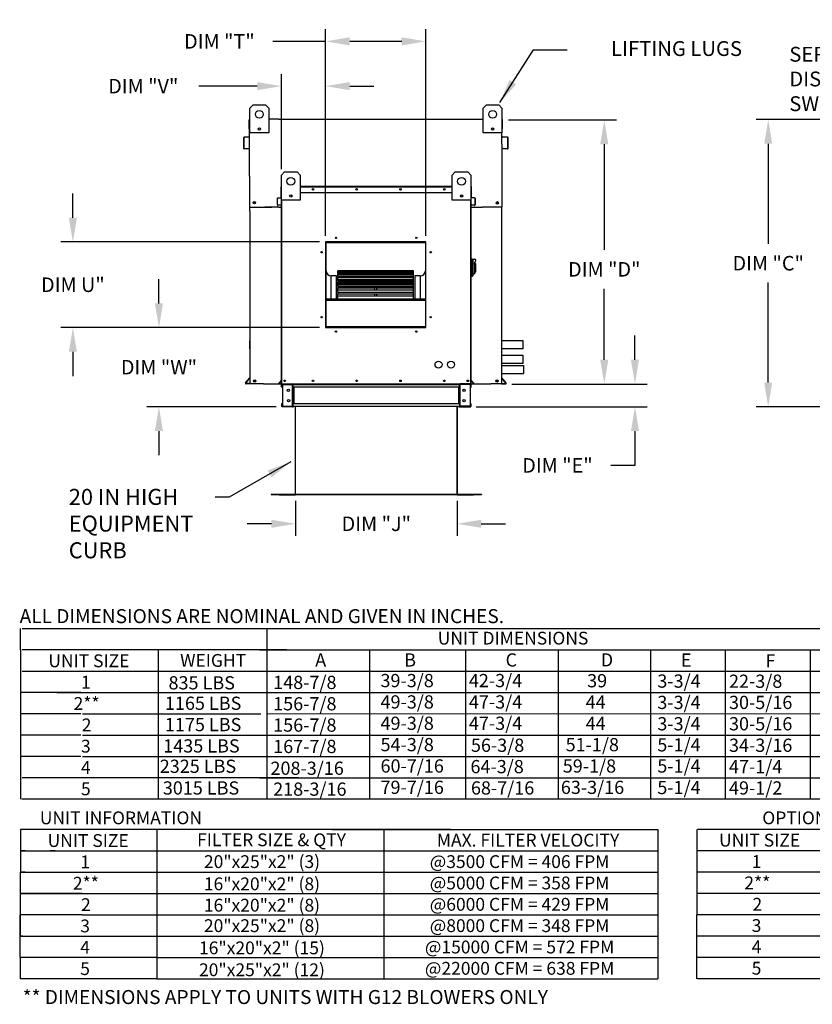
# Model space of a CAD drawing. Units: inches. Extents: x 0 to 1905, y -162 to 25.
# Drawn here: x 0 to 98, y -162 to -40 of the extents above; entities that cross this region are included whole.
import ezdxf
from ezdxf.enums import TextEntityAlignment as Align

# ---------------------------------------------------------------- set-up
doc = ezdxf.new("R2010")
doc.units = ezdxf.units.IN
doc.header["$LTSCALE"] = 4
doc.header["$MEASUREMENT"] = 0
doc.dimstyles.new('MOD', dxfattribs={"dimscale": 1.5, "dimtxt": 1.2, "dimasz": 2, "dimexe": 1, "dimexo": 0.5, "dimgap": 1, "dimtad": 0, "dimtih": 1, "dimtoh": 1, "dimdec": 4, "dimzin": 0, "dimdsep": 46, "dimtxsty": 'Standard', "dimcen": 0.09, "dimadec": 0, "dimazin": 0, "dimtfac": 1, "dimtdec": 4, "dimtofl": 0, "dimtmove": 0, "dimatfit": 3, "dimfxl": 0, "dimtolj": 1, "dimtzin": 0, "dimarcsym": 0})

# ---------------------------------------------------------------- blocks, each defined once
blk = doc.blocks.new('*D4')
at = {"color": 0, "lineweight": -2}
for p, q in [((60.49, -52.12), (73.85, -52.12)), ((72.35, -55.12), (72.35, -68.23)), ((72.35, -81.84), (72.35, -73.03)), ((60.88, -84.84), (73.85, -84.84))]:
    blk.add_line(p, q, dxfattribs=at)
at = {"color": 0}
for points in [[(71.85, -55.12), (72.85, -55.12), (72.35, -52.12)], [(71.85, -81.84), (72.85, -81.84), (72.35, -84.84)]]:
    blk.add_solid(points, dxfattribs=at)
at = {"layer": 'DEFPOINTS', "color": 0}
for p in [(59.74, -52.12), (60.13, -84.84), (72.35, -84.84)]:
    blk.add_point(p, dxfattribs=at)
at = {"color": 0, "insert": (72.35, -70.63), "char_height": 1.8, "attachment_point": 5}
blk.add_mtext('\\A1;DIM "D"', dxfattribs=at)
blk = doc.blocks.new('*D5')
at = {"color": 0, "lineweight": -2}
for p, q in [((76.15, -81.84), (76.15, -78.84)), ((60.88, -84.84), (77.65, -84.84)), ((56.47, -87.67), (77.65, -87.67)), ((76.15, -90.67), (76.15, -94.93)), ((76.15, -94.93), (73.15, -94.93))]:
    blk.add_line(p, q, dxfattribs=at)
at = {"color": 0}
for points in [[(75.65, -81.84), (76.65, -81.84), (76.15, -84.84)], [(75.65, -90.67), (76.65, -90.67), (76.15, -87.67)]]:
    blk.add_solid(points, dxfattribs=at)
at = {"layer": 'DEFPOINTS', "color": 0}
for p in [(60.13, -84.84), (55.72, -87.67), (76.15, -87.67)]:
    blk.add_point(p, dxfattribs=at)
at = {"color": 0, "insert": (66.55, -94.93), "char_height": 1.8, "attachment_point": 5}
blk.add_mtext('\\A1;DIM "E"', dxfattribs=at)
blk = doc.blocks.new('*D6')
at = {"color": 0, "lineweight": -2}
for p, q in [((130.9, -52.07), (91.16, -52.07)), ((92.66, -55.07), (92.66, -67.47)), ((92.66, -84.67), (92.66, -72.27)), ((101.45, -87.67), (91.16, -87.67))]:
    blk.add_line(p, q, dxfattribs=at)
at = {"color": 0}
for points in [[(92.16, -55.07), (93.16, -55.07), (92.66, -52.07)], [(92.16, -84.67), (93.16, -84.67), (92.66, -87.67)]]:
    blk.add_solid(points, dxfattribs=at)
at = {"layer": 'DEFPOINTS', "color": 0}
for p in [(92.66, -52.07), (131.65, -52.07), (102.2, -87.67)]:
    blk.add_point(p, dxfattribs=at)
at = {"color": 0, "insert": (92.66, -69.87), "char_height": 1.8, "attachment_point": 5}
blk.add_mtext('\\A1;DIM "C"', dxfattribs=at)
blk = doc.blocks.new('*D7')
at = {"color": 0, "lineweight": -2}
for p, q in [((34.11, -99.32), (34.11, -103.66)), ((54.11, -99.32), (54.11, -103.66)), ((31.11, -102.16), (28.11, -102.16)), ((57.11, -102.16), (60.11, -102.16))]:
    blk.add_line(p, q, dxfattribs=at)
at = {"color": 0}
for points in [[(31.11, -101.66), (31.11, -102.66), (34.11, -102.16)], [(57.11, -101.66), (57.11, -102.66), (54.11, -102.16)]]:
    blk.add_solid(points, dxfattribs=at)
at = {"layer": 'DEFPOINTS', "color": 0}
for p in [(34.11, -98.57), (54.11, -98.57), (54.11, -102.16)]:
    blk.add_point(p, dxfattribs=at)
at = {"color": 0, "insert": (44.11, -102.16), "char_height": 1.8, "attachment_point": 5}
blk.add_mtext('\\A1;DIM "J"', dxfattribs=at)
blk = doc.blocks.new('*D21')
at = {"color": 0, "lineweight": -2}
for p, q in [((17.18, -74.85), (17.18, -71.85)), ((37.07, -77.85), (15.68, -77.85)), ((31.7, -87.67), (15.68, -87.67)), ((17.18, -90.67), (17.18, -93.67))]:
    blk.add_line(p, q, dxfattribs=at)
at = {"color": 0}
for points in [[(16.68, -74.85), (17.68, -74.85), (17.18, -77.85)], [(16.68, -90.67), (17.68, -90.67), (17.18, -87.67)]]:
    blk.add_solid(points, dxfattribs=at)
at = {"layer": 'DEFPOINTS', "color": 0}
for p in [(37.82, -77.85), (17.18, -87.67), (32.45, -87.67)]:
    blk.add_point(p, dxfattribs=at)
at = {"color": 0, "insert": (17.18, -82.76), "char_height": 1.8, "attachment_point": 5}
blk.add_mtext('\\A1;DIM "W"', dxfattribs=at)
blk = doc.blocks.new('*D19')
at = {"color": 0, "lineweight": -2}
for p, q in [((32.36, -58.2), (32.36, -46.43)), ((37.82, -66.48), (37.82, -46.43)), ((29.36, -47.93), (22.14, -47.93)), ((40.82, -47.93), (43.82, -47.93))]:
    blk.add_line(p, q, dxfattribs=at)
at = {"color": 0}
for points in [[(29.36, -47.43), (29.36, -48.43), (32.36, -47.93)], [(40.82, -47.43), (40.82, -48.43), (37.82, -47.93)]]:
    blk.add_solid(points, dxfattribs=at)
at = {"layer": 'DEFPOINTS', "color": 0}
for p in [(32.36, -47.93), (32.36, -58.95), (37.82, -67.23)]:
    blk.add_point(p, dxfattribs=at)
at = {"color": 0, "insert": (15.24, -47.93), "char_height": 1.8, "attachment_point": 5}
blk.add_mtext('\\A1;DIM "V"', dxfattribs=at)
blk = doc.blocks.new('*D18')
at = {"color": 0, "lineweight": -2}
for p, q in [((37.82, -66.48), (37.82, -40.88)), ((50.26, -66.48), (50.26, -40.88)), ((37.82, -42.38), (31.27, -42.38)), ((47.26, -42.38), (40.82, -42.38))]:
    blk.add_line(p, q, dxfattribs=at)
at = {"color": 0}
for points in [[(40.82, -41.88), (40.82, -42.88), (37.82, -42.38)], [(47.26, -41.88), (47.26, -42.88), (50.26, -42.38)]]:
    blk.add_solid(points, dxfattribs=at)
at = {"layer": 'DEFPOINTS', "color": 0}
for p in [(50.26, -42.38), (37.82, -67.23), (50.26, -67.23)]:
    blk.add_point(p, dxfattribs=at)
at = {"color": 0, "insert": (24.67, -42.38), "char_height": 1.8, "attachment_point": 5}
blk.add_mtext('\\A1;DIM "T"', dxfattribs=at)
blk = doc.blocks.new('*D20')
at = {"color": 0, "lineweight": -2}
for p, q in [((6.52, -64.23), (6.52, -61.23)), ((37.07, -67.23), (5.02, -67.23)), ((37.07, -77.85), (5.02, -77.85)), ((6.52, -80.85), (6.52, -83.85))]:
    blk.add_line(p, q, dxfattribs=at)
at = {"color": 0}
for points in [[(6.02, -64.23), (7.02, -64.23), (6.52, -67.23)], [(6.02, -80.85), (7.02, -80.85), (6.52, -77.85)]]:
    blk.add_solid(points, dxfattribs=at)
at = {"layer": 'DEFPOINTS', "color": 0}
for p in [(6.52, -67.23), (37.82, -67.23), (37.82, -77.85)]:
    blk.add_point(p, dxfattribs=at)
at = {"color": 0, "insert": (6.52, -72.54), "char_height": 1.8, "attachment_point": 5}
blk.add_mtext('\\A1;DIM U"', dxfattribs=at)

msp = doc.modelspace()

# ---------------------------------------------------------------- linework, layer by layer
at = {"color": 7, "linetype": 'Continuous'}
for p, q in [((28.45908, -50.64239), (28.84529, -50.25618)), ((28.45908, -50.64239), (28.84529, -50.25618)), ((28.45908, -53.732), (28.45908, -50.64239)), ((28.45908, -52.03503), (28.45908, -50.64239)), ((28.84529, -50.25618), (30.39009, -50.25618)), ((28.84529, -50.25618), (30.39009, -50.25618)), ((30.39009, -50.25618), (30.77629, -50.64239)), ((30.39009, -50.25618), (30.77629, -50.64239)), ((30.77629, -50.64239), (30.77629, -53.732)), ((30.77629, -50.64239), (30.77629, -52.03503)), ((57.35675, -50.64239), (57.74295, -50.25618)), ((57.35675, -50.64239), (57.74295, -50.25618)), ((57.35675, -53.732), (57.35675, -50.64239)), ((57.35675, -52.03503), (57.35675, -50.64239)), ((57.74295, -50.25618), (59.28776, -50.25618)), ((57.74295, -50.25618), (59.28776, -50.25618)), ((59.28776, -50.25618), (59.67396, -50.64239)), ((59.28776, -50.25618), (59.67396, -50.64239)), ((59.67396, -50.64239), (59.67396, -53.732)), ((59.67396, -50.64239), (59.67396, -52.03503)), ((28.36964, -53.23182), (28.36964, -52.11521)), ((28.41273, -52.03503), (28.45908, -52.03503)), ((28.41273, -52.03503), (28.41273, -52.11521)), ((28.44983, -52.03503), (28.41273, -52.03503)), ((28.41273, -59.08536), (28.41273, -52.11521)), ((32.01498, -52.03503), (56.09952, -52.03503)), ((59.67396, -52.03503), (59.70177, -52.03503)), ((59.67396, -52.03503), (59.70177, -52.03503)), ((59.70177, -52.11521), (59.70177, -52.03503)), ((59.74485, -53.23182), (59.74485, -52.11521)), ((28.41273, -53.23182), (28.36964, -53.23182)), ((29.71984, -53.14659), (29.71984, -53.35191)), ((29.73772, -53.16821), (29.73772, -53.33029)), ((58.39533, -53.16821), (58.39533, -53.33029)), ((58.4132, -53.14659), (58.4132, -53.35191)), ((59.70177, -53.23182), (59.74485, -53.23182)), ((27.66758, -54.33872), (27.66758, -55.61063)), ((27.71066, -54.33872), (27.71066, -55.61063)), ((28.37886, -54.20301), (27.74077, -54.25884)), ((28.38262, -54.24593), (27.74453, -54.30176)), ((30.77629, -53.732), (28.45908, -53.732)), ((59.67396, -53.732), (57.35675, -53.732)), ((60.36997, -54.30176), (59.73188, -54.24593)), ((60.37372, -54.25884), (59.73563, -54.20301)), ((60.40383, -55.61063), (60.40383, -54.33872)), ((60.44692, -55.61063), (60.44692, -54.33872)), ((27.75099, -55.64759), (28.30678, -55.59896)), ((27.75475, -55.69051), (28.31054, -55.64188)), ((28.30678, -55.59896), (28.31054, -55.64188)), ((59.80771, -55.59896), (59.80396, -55.64188)), ((59.80396, -55.64188), (60.35974, -55.69051)), ((59.80771, -55.59896), (60.3635, -55.64759)), ((59.70177, -62.91072), (59.70177, -56.46502)), ((32.36106, -58.94999), (32.74726, -58.56378)), ((32.74726, -58.56378), (34.29207, -58.56378)), ((34.29207, -58.56378), (34.67827, -58.94999)), ((53.51185, -58.94999), (53.89805, -58.56378)), ((53.89805, -58.56378), (55.44286, -58.56378)), ((55.44286, -58.56378), (55.82906, -58.94999)), ((32.36106, -62.0396), (32.36106, -58.94999)), ((34.67827, -58.94999), (34.67827, -62.0396)), ((53.51185, -62.0396), (53.51185, -58.94999)), ((55.82906, -58.94999), (55.82906, -62.0396)), ((32.33325, -60.39438), (32.30545, -60.39438)), ((32.30545, -61.11503), (32.30545, -60.39438)), ((32.33325, -60.34263), (32.36106, -60.34263)), ((32.33325, -60.34263), (32.33325, -60.39438)), ((32.3572, -60.34263), (32.33325, -60.34263)), ((32.33325, -60.39438), (32.36106, -60.39438)), ((32.33325, -61.11503), (32.33325, -60.39438)), ((32.36106, -84.83709), (32.36106, -60.98913)), ((34.67827, -60.34263), (53.51185, -60.34263)), ((34.67827, -60.39438), (53.51185, -60.39438)), ((55.82906, -60.34263), (55.85687, -60.34263)), ((55.82906, -60.39438), (55.85687, -60.39438)), ((55.82906, -60.98913), (55.82906, -84.83709)), ((55.83292, -60.34263), (55.85687, -60.34263)), ((55.85687, -60.39438), (55.85687, -60.34263)), ((55.85687, -60.39438), (55.88467, -60.39438)), ((55.85687, -60.39438), (55.85687, -61.11503)), ((55.88467, -61.11503), (55.88467, -60.39438)), ((31.85234, -62.65029), (31.85234, -61.82941)), ((31.88015, -61.82941), (31.85234, -61.82941)), ((31.88015, -62.65029), (31.88015, -61.82941)), ((31.89958, -61.77786), (32.3114, -61.74183)), ((31.89958, -61.77786), (31.902, -61.80556)), ((31.902, -61.80556), (32.31382, -61.76953)), ((32.33325, -61.11503), (32.30545, -61.11503)), ((32.3114, -61.74183), (32.31382, -61.76953)), ((32.33325, -61.11503), (32.36106, -61.11503)), ((32.33325, -61.71798), (32.33325, -61.11503)), ((32.36106, -61.71798), (32.33325, -61.71798)), ((34.67827, -62.0396), (32.36106, -62.0396)), ((32.41281, -84.83709), (32.41281, -62.0396)), ((33.62182, -61.45419), (33.62182, -61.65951)), ((33.6397, -61.47581), (33.6397, -61.63789)), ((34.67827, -61.11503), (53.51185, -61.11503)), ((55.82906, -62.0396), (53.51185, -62.0396)), ((54.55043, -61.47581), (54.55043, -61.63789)), ((54.5683, -61.45419), (54.5683, -61.65951)), ((55.77731, -62.0396), (55.77731, -84.83709)), ((55.82906, -61.11503), (55.85687, -61.11503)), ((55.82906, -61.71798), (55.85687, -61.71798)), ((55.85687, -61.11503), (55.88467, -61.11503)), ((55.85687, -61.11503), (55.85687, -61.71798)), ((55.87872, -61.74183), (55.8763, -61.76953)), ((56.28812, -61.80556), (55.8763, -61.76953)), ((56.29054, -61.77786), (55.87872, -61.74183)), ((56.29054, -61.77786), (56.28812, -61.80556)), ((56.30997, -61.82941), (56.30997, -62.65029)), ((56.30997, -61.82941), (56.33778, -61.82941)), ((56.33778, -61.82941), (56.33778, -62.65029)), ((28.45581, -63.43516), (28.45581, -84.83709)), ((32.01282, -62.91072), (30.3086, -62.91072)), ((31.88015, -62.65029), (31.85234, -62.65029)), ((32.26488, -62.64277), (31.90618, -62.67415)), ((31.90618, -62.67415), (31.9086, -62.70185)), ((32.2673, -62.67047), (31.9086, -62.70185)), ((32.26488, -62.64277), (32.2673, -62.67047)), ((55.82906, -62.91072), (57.20352, -62.91072)), ((55.92524, -62.64277), (55.92282, -62.67047)), ((56.28152, -62.70185), (55.92282, -62.67047)), ((56.28394, -62.67415), (55.92524, -62.64277)), ((56.28394, -62.67415), (56.28152, -62.70185)), ((56.30997, -62.65029), (56.33778, -62.65029)), ((59.65868, -84.83709), (59.65868, -63.43516)), ((50.26344, -67.23077), (37.82459, -67.23077)), ((37.82459, -67.23077), (37.82459, -77.84526)), ((37.86605, -67.32431), (37.82459, -67.32431)), ((37.82459, -67.34488), (37.86605, -67.34488)), ((37.82459, -67.36876), (37.86605, -67.36876)), ((37.86605, -67.27257), (50.22197, -67.27257)), ((37.86605, -77.80413), (37.86605, -67.27257)), ((37.89922, -67.30574), (50.1888, -67.30574)), ((37.89922, -77.77096), (37.89922, -67.30574)), ((37.90752, -67.23111), (37.90752, -67.23077)), ((37.90752, -67.23111), (50.26344, -67.23111)), ((50.1888, -67.30574), (50.1888, -77.77096)), ((50.22197, -67.27257), (50.22197, -77.80413)), ((50.26344, -67.32431), (50.22197, -67.32431)), ((50.22197, -67.34488), (50.26344, -67.34488)), ((50.22197, -67.36876), (50.26344, -67.36876)), ((50.26344, -77.84526), (50.26344, -67.23077)), ((55.9063, -69.31912), (55.82906, -69.31912)), ((55.9063, -69.31912), (55.9063, -71.55909)), ((55.99127, -69.35774), (55.9063, -69.35774)), ((55.99127, -71.52047), (55.99127, -69.35774)), ((55.99127, -69.35774), (56.0685, -69.43498)), ((55.99127, -69.35774), (56.26161, -69.35774)), ((56.0685, -69.43498), (56.0685, -71.44323)), ((56.26161, -69.98872), (56.0685, -69.98872)), ((56.26161, -69.74394), (56.26161, -69.98872)), ((56.41609, -69.89842), (56.26161, -69.89842)), ((56.26161, -69.98872), (56.26161, -71.17289)), ((56.41609, -69.89842), (56.41609, -70.97978)), ((39.19286, -71.44539), (38.52946, -71.44539)), ((38.52946, -74.29803), (38.52946, -71.44539)), ((39.19286, -74.29803), (39.19286, -71.44539)), ((48.72931, -70.81515), (39.35871, -70.81515)), ((39.35871, -70.81515), (39.35871, -70.82057)), ((39.35871, -70.82057), (48.72931, -70.82057)), ((39.35871, -70.89327), (39.35871, -70.82057)), ((48.72931, -70.89185), (39.35871, -70.89185)), ((39.35871, -70.89327), (39.35871, -70.89185)), ((39.35871, -70.89327), (48.72931, -70.89327)), ((39.35871, -70.89327), (39.35871, -70.94276)), ((39.35871, -70.94276), (48.72931, -70.94276)), ((39.35871, -71.11263), (39.35871, -70.94276)), ((48.72931, -71.11263), (39.35871, -71.11263)), ((39.35871, -71.13024), (39.35871, -71.11263)), ((39.35871, -71.13024), (48.72931, -71.13024)), ((39.35871, -71.13024), (39.35871, -71.22232)), ((39.35871, -71.22232), (48.72931, -71.22232)), ((39.35871, -71.46749), (39.35871, -71.22232)), ((48.72931, -71.46749), (39.35871, -71.46749)), ((39.35871, -71.5189), (39.35871, -71.46749)), ((39.35871, -71.5189), (48.72931, -71.5189)), ((39.35871, -71.5189), (39.35871, -71.65077)), ((39.35871, -71.65077), (48.72931, -71.65077)), ((39.35871, -71.91804), (39.35871, -71.65077)), ((39.35871, -71.91804), (43.91963, -71.91804)), ((39.35871, -71.91804), (39.35871, -71.94564)), ((48.72931, -71.94564), (39.35871, -71.94564)), ((39.35871, -72.04744), (39.35871, -71.94564)), ((43.91963, -71.94564), (43.91963, -71.91804)), ((43.91963, -71.91804), (44.1684, -71.91804)), ((44.1684, -71.91804), (48.72931, -71.91804)), ((44.1684, -71.94564), (44.1684, -71.91804)), ((48.72931, -70.82057), (48.72931, -70.81515)), ((48.72931, -70.89327), (48.72931, -70.82057)), ((48.72931, -70.89327), (48.72931, -70.89185)), ((48.72931, -70.94276), (48.72931, -70.89327)), ((48.72931, -71.11263), (48.72931, -70.94276)), ((48.72931, -71.13024), (48.72931, -71.11263)), ((48.72931, -71.22232), (48.72931, -71.13024)), ((48.72931, -71.46749), (48.72931, -71.22232)), ((48.72931, -71.5189), (48.72931, -71.46749)), ((48.72931, -71.65077), (48.72931, -71.5189)), ((48.72931, -71.91804), (48.72931, -71.65077)), ((48.72931, -71.94564), (48.72931, -71.91804)), ((48.72931, -72.04744), (48.72931, -71.94564)), ((49.55857, -71.44539), (48.89516, -71.44539)), ((48.89516, -71.44539), (48.89516, -74.29803)), ((49.55857, -71.44539), (49.55857, -74.29803)), ((55.9063, -71.55909), (55.82906, -71.55909)), ((55.99127, -71.52047), (55.9063, -71.52047)), ((56.0685, -71.44323), (55.99127, -71.52047)), ((56.0685, -71.17289), (56.26161, -71.17289)), ((56.26161, -70.97978), (56.41609, -70.97978)), ((39.35871, -72.04744), (48.72931, -72.04744)), ((39.35871, -72.04744), (39.35871, -72.21509)), ((39.35871, -72.21509), (48.72931, -72.21509)), ((39.35871, -72.32434), (39.35871, -72.21509)), ((39.35871, -72.32434), (43.91963, -72.32434)), ((39.35871, -72.32434), (39.35871, -72.39807)), ((39.35871, -72.39807), (43.91963, -72.39807)), ((39.35871, -72.53077), (39.35871, -72.39807)), ((48.72931, -72.53257), (39.35871, -72.53257)), ((39.35871, -72.69979), (39.35871, -72.53257)), ((39.35871, -72.69979), (48.72931, -72.69979)), ((39.35871, -72.69979), (39.35871, -72.89813)), ((39.35871, -72.89813), (48.72931, -72.89813)), ((39.35871, -72.89813), (39.35871, -72.93634)), ((39.35871, -72.93634), (43.91963, -72.93634)), ((39.35871, -73.21042), (39.35871, -72.93634)), ((43.91963, -72.53257), (43.91963, -72.32434)), ((43.91963, -72.32434), (44.1684, -72.32434)), ((43.91963, -73.21042), (43.91963, -72.89813)), ((44.1684, -72.32434), (48.72931, -72.32434)), ((44.1684, -72.53257), (44.1684, -72.32434)), ((44.1684, -72.39807), (48.72931, -72.39807)), ((44.1684, -73.21042), (44.1684, -72.89813)), ((44.1684, -72.93634), (48.72931, -72.93634)), ((48.72931, -72.21509), (48.72931, -72.04744)), ((48.72931, -72.32434), (48.72931, -72.21509)), ((48.72931, -72.39807), (48.72931, -72.32434)), ((48.72931, -72.53077), (48.72931, -72.39807)), ((48.72931, -72.69979), (48.72931, -72.53257)), ((48.72931, -72.89813), (48.72931, -72.69979)), ((48.72931, -72.93634), (48.72931, -72.89813)), ((48.72931, -73.21042), (48.72931, -72.93634)), ((37.89922, -74.29803), (50.1888, -74.29803)), ((37.89922, -74.33106), (50.1888, -74.33106)), ((48.72931, -73.21042), (39.35871, -73.21042)), ((39.35871, -73.45613), (39.35871, -73.21042)), ((39.35871, -73.45613), (48.72931, -73.45613)), ((39.35871, -73.45613), (39.35871, -73.67914)), ((39.35871, -73.67914), (48.72931, -73.67914)), ((39.35871, -73.95862), (39.35871, -73.67914)), ((48.72931, -73.95862), (39.35871, -73.95862)), ((39.35871, -74.29349), (39.35871, -73.95862)), ((39.35871, -74.29349), (48.72931, -74.29349)), ((39.35871, -74.29349), (39.35871, -74.29803)), ((43.91963, -73.95862), (43.91963, -73.67914)), ((44.1684, -73.95862), (44.1684, -73.67914)), ((48.72931, -73.45613), (48.72931, -73.21042)), ((48.72931, -73.67914), (48.72931, -73.45613)), ((48.72931, -73.95862), (48.72931, -73.67914)), ((48.72931, -74.29349), (48.72931, -73.95862)), ((48.72931, -74.29803), (48.72931, -74.29349)), ((37.89922, -74.45625), (50.1888, -74.45625)), ((37.86605, -75.79069), (37.82459, -75.79069)), ((37.82459, -76.4541), (37.86605, -76.4541)), ((50.26344, -75.79069), (50.22197, -75.79069)), ((50.22197, -76.4541), (50.26344, -76.4541)), ((37.82459, -77.84526), (50.26344, -77.84526)), ((50.22197, -77.80413), (37.86605, -77.80413)), ((37.86605, -77.80413), (37.86605, -77.84559)), ((50.1888, -77.77096), (37.89922, -77.77096)), ((50.22197, -77.80413), (50.22197, -77.84559)), ((28.45581, -80.48843), (28.45581, -79.49547)), ((62.30658, -80.48843), (62.30658, -79.49547)), ((62.30658, -82.29895), (62.30658, -81.30599)), ((27.91664, -84.70536), (28.4449, -84.07581)), ((27.94965, -84.73306), (28.45358, -84.1325)), ((60.16038, -84.73306), (59.65645, -84.1325)), ((60.19338, -84.70536), (59.66513, -84.07581)), ((28.45358, -84.79401), (27.97807, -84.79401)), ((28.49666, -84.83709), (27.97807, -84.83709)), ((30.14473, -84.83709), (57.95512, -84.83709)), ((32.35546, -84.34577), (32.01453, -84.75207)), ((32.01453, -84.75207), (32.03583, -84.76995)), ((32.36106, -84.38235), (32.03583, -84.76995)), ((32.05417, -84.80928), (32.36106, -84.80928)), ((32.05417, -84.80928), (32.05417, -84.83709)), ((32.05417, -84.83709), (32.36106, -84.83709)), ((32.34499, -84.83709), (32.39674, -84.83709)), ((32.35546, -84.34577), (32.36106, -84.35047)), ((32.3728, -85.22329), (32.3728, -84.91897)), ((32.43073, -84.91897), (32.3728, -84.91897)), ((32.43073, -85.22329), (32.3728, -85.22329)), ((32.43073, -85.22329), (32.43073, -84.91897)), ((32.45467, -84.89502), (32.45467, -84.83709)), ((32.45467, -84.89502), (33.73918, -84.89502)), ((32.48518, -84.91974), (32.48518, -87.58762)), ((32.48518, -84.91974), (33.73918, -84.91974)), ((33.73918, -84.89502), (33.73918, -84.83709)), ((33.73918, -87.58762), (33.73918, -84.91974)), ((33.76313, -84.91974), (33.73918, -84.91974)), ((33.76313, -84.91897), (33.76313, -84.91974)), ((33.76313, -84.91897), (33.82106, -84.91897)), ((33.76313, -84.91974), (33.82106, -84.91974)), ((33.82106, -84.83709), (33.82106, -84.89811)), ((33.82106, -84.89811), (54.39647, -84.89811)), ((33.82106, -85.22329), (33.82106, -84.89811)), ((33.82106, -84.91897), (33.82106, -84.91974)), ((54.39647, -85.22329), (33.82106, -85.22329)), ((33.82106, -85.22329), (33.82106, -87.28407)), ((33.85813, -85.22329), (33.85813, -87.28407)), ((33.88208, -85.22329), (33.88208, -87.28407)), ((54.33545, -87.28407), (54.33545, -85.22329)), ((54.35939, -85.22329), (54.35939, -87.28407)), ((54.39647, -84.89811), (54.39647, -84.83709)), ((54.39647, -85.22329), (54.39647, -84.89811)), ((54.4544, -84.91897), (54.39647, -84.91897)), ((54.39647, -84.91897), (54.39647, -84.91974)), ((54.4544, -84.91974), (54.39647, -84.91974)), ((54.39647, -85.22329), (54.39647, -87.28407)), ((54.4544, -84.91897), (54.4544, -84.91974)), ((54.47834, -84.91974), (54.4544, -84.91974)), ((54.47834, -84.89502), (54.47834, -84.83709)), ((55.76285, -84.89502), (54.47834, -84.89502)), ((55.73234, -84.91974), (54.47834, -84.91974)), ((54.47834, -87.58762), (54.47834, -84.91974)), ((55.7989, -84.83709), (54.51276, -84.83531)), ((55.73234, -84.91974), (55.73234, -87.58762)), ((55.76285, -84.89502), (55.76285, -84.83709)), ((55.77731, -84.83709), (55.82906, -84.83709)), ((55.78679, -85.22329), (55.78679, -84.91897)), ((55.78679, -84.91897), (55.84472, -84.91897)), ((55.78679, -85.22329), (55.84472, -85.22329)), ((55.83466, -84.34577), (55.82906, -84.35047)), ((55.82906, -84.38235), (56.15429, -84.76995)), ((55.82906, -84.80928), (56.13595, -84.80928)), ((55.82906, -84.83709), (56.13595, -84.83709)), ((55.83466, -84.34577), (56.17559, -84.75207)), ((55.84472, -85.22329), (55.84472, -84.91897)), ((56.13595, -84.80928), (56.13595, -84.83709)), ((56.17559, -84.75207), (56.15429, -84.76995)), ((59.61336, -84.83709), (60.13196, -84.83709)), ((59.65645, -84.79401), (60.13196, -84.79401)), ((32.43073, -87.28407), (32.3728, -87.28407)), ((32.3728, -87.28407), (32.3728, -87.58839)), ((32.43073, -87.58839), (32.3728, -87.58839)), ((32.43073, -87.28407), (32.43073, -87.58839)), ((33.73918, -87.61234), (32.45467, -87.61234)), ((32.45467, -87.61234), (32.45467, -87.67027)), ((33.73918, -87.67027), (32.45467, -87.67027)), ((32.48518, -87.58762), (33.73918, -87.58762)), ((33.73918, -87.58762), (33.76313, -87.58762)), ((33.73918, -87.61234), (33.73918, -87.67027)), ((33.73918, -87.67027), (33.82106, -87.67027)), ((33.76313, -87.58762), (33.82106, -87.58762)), ((33.76313, -87.58762), (33.76313, -87.58839)), ((33.76313, -87.58839), (33.82106, -87.58839)), ((54.39647, -87.28407), (33.82106, -87.28407)), ((33.82106, -87.60925), (33.82106, -87.28407)), ((33.82106, -87.58839), (33.82106, -87.58762)), ((54.39647, -87.60925), (33.82106, -87.60925)), ((33.82106, -87.60925), (33.82106, -87.67027)), ((34.07038, -87.60925), (34.07038, -98.51306)), ((34.10621, -98.51381), (34.10621, -87.60925)), ((54.11131, -98.51381), (54.11131, -87.60925)), ((54.14714, -98.51306), (54.14714, -87.60925)), ((54.39647, -87.28407), (54.39647, -87.60925)), ((54.4544, -87.58762), (54.39647, -87.58762)), ((54.39647, -87.58762), (54.39647, -87.58839)), ((54.4544, -87.58839), (54.39647, -87.58839)), ((54.39647, -87.67027), (54.39647, -87.60925)), ((54.39647, -87.67027), (54.47834, -87.67027)), ((54.4544, -87.58762), (54.4544, -87.58839)), ((54.4544, -87.58762), (54.47834, -87.58762)), ((55.73234, -87.58762), (54.47834, -87.58762)), ((54.47834, -87.61234), (55.76285, -87.61234)), ((54.47834, -87.61234), (54.47834, -87.67027)), ((54.47834, -87.67027), (55.76285, -87.67027)), ((55.76285, -87.61234), (55.76285, -87.67027)), ((55.78679, -87.28407), (55.84472, -87.28407)), ((55.78679, -87.58839), (55.78679, -87.28407)), ((55.78679, -87.58839), (55.84472, -87.58839)), ((55.84472, -87.58839), (55.84472, -87.28407)), ((62.61348, -87.67027), (62.61348, -87.74751)), ((34.04724, -98.53695), (31.08121, -98.53695)), ((34.04726, -98.57278), (31.08121, -98.57278)), ((32.07952, -98.53695), (34.04724, -98.53695)), ((32.07952, -98.57278), (34.04724, -98.57278)), ((34.04724, -98.53695), (34.04724, -98.57278)), ((34.07038, -98.51306), (34.07038, -98.51381)), ((34.07511, -98.51306), (34.07038, -98.51306)), ((34.07038, -98.51381), (54.14714, -98.51381)), ((34.10621, -98.51381), (34.07038, -98.51381)), ((34.07511, -98.51306), (34.10621, -98.51306)), ((34.10621, -98.53695), (34.10621, -98.51381)), ((54.11131, -98.53695), (34.10621, -98.53695)), ((34.10621, -98.53695), (34.10621, -98.57278)), ((54.11131, -98.57278), (34.10621, -98.57278)), ((54.11131, -98.51306), (54.14241, -98.51306)), ((54.11131, -98.51381), (54.14714, -98.51381)), ((54.11131, -98.51381), (54.11131, -98.53695)), ((54.11131, -98.53695), (54.11131, -98.57278)), ((54.14241, -98.51306), (54.14714, -98.51306)), ((54.14714, -98.51306), (54.14714, -98.51381)), ((57.13631, -98.57278), (54.17027, -98.57278)), ((57.13631, -98.53695), (54.17028, -98.53695)), ((54.17028, -98.53695), (56.138, -98.53695)), ((54.17028, -98.53695), (54.17028, -98.57278)), ((54.17028, -98.57278), (56.138, -98.57278)), ((57.13631, -98.53695), (57.13631, -98.57278))]:
    msp.add_line(p, q, dxfattribs=at)
for p, q in [((32.01498, -52.03503), (30.77629, -52.03503)), ((56.09952, -52.03503), (57.35675, -52.03503)), ((59.70177, -56.46502), (59.67396, -53.732)), ((28.41273, -59.08536), (28.4127, -62.91072)), ((28.4127, -62.91072), (31.16071, -62.91072)), ((28.45581, -63.43516), (28.45581, -62.91072)), ((32.01282, -62.91072), (32.36106, -62.91072)), ((59.70177, -62.91072), (57.20352, -62.91072)), ((59.65868, -62.91072), (59.70177, -62.91072)), ((59.65868, -63.43516), (59.65868, -62.91072)), ((62.30658, -80.48843), (59.65868, -80.48843)), ((62.30658, -79.49547), (59.70177, -79.49547)), ((62.30658, -81.30599), (59.65868, -81.30599)), ((62.30658, -82.29895), (59.65868, -82.29895)), ((59.73431, -82.52877), (62.33913, -82.52877)), ((62.33913, -82.52877), (62.33913, -83.52173)), ((59.73431, -83.52173), (62.33913, -83.52173)), ((30.14473, -84.83709), (28.45581, -84.83709)), ((33.83712, -84.89811), (33.82106, -84.8983)), ((33.83712, -85.22329), (33.82106, -85.22329)), ((54.353, -84.89811), (54.39647, -84.89811)), ((54.353, -85.22329), (54.39647, -85.22329)), ((57.95512, -84.83709), (58.31376, -84.83709)), ((59.61336, -84.83709), (58.31376, -84.83709)), ((33.83712, -87.67027), (32.47074, -87.67027)), ((33.83712, -87.28407), (33.82106, -87.28407)), ((33.83712, -87.60925), (33.82106, -87.60925)), ((54.353, -87.28407), (54.39647, -87.28407)), ((54.353, -87.60925), (54.39647, -87.60925)), ((54.353, -87.67027), (55.71938, -87.67027)), ((31.08121, -98.53695), (31.08121, -98.57278)), ((0.01709, -117.77181), (0.01709, -115.12666)), ((0.23008, -115.12666), (95.61621, -115.12666)), ((30.56164, -115.12666), (30.56164, -133.64275)), ((76.19146, -115.12666), (284.85563, -115.12666)), ((0.01709, -117.77181), (0.01709, -120.41697)), ((32.97579, -117.77181), (0.23008, -117.77181)), ((17.08099, -117.77181), (17.08099, -136.28791)), ((29.64512, -117.77181), (284.85563, -117.77181)), ((30.56164, -117.77181), (30.56164, -136.28791)), ((43.26143, -117.77181), (43.26143, -136.28791)), ((43.26143, -117.77181), (43.26143, -120.41697)), ((55.16616, -117.77181), (55.16616, -120.41697)), ((66.63524, -117.77181), (66.63524, -136.28791)), ((66.63524, -117.77181), (66.63524, -120.41697)), ((78.08884, -117.79791), (78.08884, -120.44306)), ((78.09654, -117.77181), (78.09654, -136.28791)), ((78.09654, -117.77181), (78.09654, -120.41697)), ((78.09654, -117.79791), (78.09654, -117.77181)), ((78.09654, -117.79791), (78.09654, -130.9976)), ((78.09654, -117.79791), (78.09654, -133.64275)), ((78.09654, -117.824), (78.09654, -117.79791)), ((78.09654, -117.824), (78.09654, -131.02369)), ((78.09654, -117.824), (78.09654, -133.66884)), ((87.33781, -117.79791), (87.33781, -136.314)), ((97.85551, -117.77181), (97.85551, -136.28791)), ((0.01709, -120.41697), (0.01709, -136.28791)), ((0.23008, -120.41697), (32.73385, -120.41697)), ((29.64512, -120.41697), (286.94308, -120.41697)), ((55.16616, -120.41697), (55.16616, -123.06213)), ((66.63524, -120.41697), (66.63524, -123.06213)), ((78.08884, -120.44306), (78.08884, -123.08822)), ((78.09654, -120.41697), (78.09654, -136.314)), ((78.09654, -120.41697), (78.09654, -123.06213)), ((78.09654, -120.44306), (78.09654, -136.34009)), ((7.48689, -123.06213), (0.01709, -123.06213)), ((2.13075, -123.06213), (1.52273, -123.06213)), ((4.5466, -123.06213), (32.73385, -123.06213)), ((17.0733, -123.06213), (17.0733, -125.70728)), ((24.05942, -123.06213), (29.31289, -123.06213)), ((29.64512, -123.06213), (286.94308, -123.06213)), ((55.17386, -123.06213), (55.17386, -125.70728)), ((78.09654, -123.08822), (78.09654, -125.73337)), ((30.51739, -125.70728), (286.94308, -125.6518)), ((7.48689, -125.70728), (0.00939, -125.70728)), ((7.69988, -125.70728), (21.1503, -125.70728)), ((7.69988, -125.70728), (21.1503, -125.70728)), ((17.0733, -125.70728), (17.0733, -128.35244)), ((17.1205, -125.70728), (29.81827, -125.70728)), ((20.54458, -125.70728), (29.81827, -125.70728)), ((55.17386, -125.70728), (55.17386, -136.28791)), ((78.09654, -125.70728), (78.09654, -128.35244)), ((78.09654, -125.73337), (78.09654, -136.314)), ((7.48689, -128.35244), (0.00939, -128.35244)), ((5.28402, -128.35244), (1.82674, -128.35244)), ((7.69988, -128.35244), (33.03786, -128.35244)), ((7.69988, -128.35244), (33.03786, -128.35244)), ((17.0733, -128.35244), (17.0733, -130.9976)), ((24.36343, -128.35244), (29.31289, -128.35244)), ((29.64512, -128.35244), (286.94308, -128.35244)), ((78.09654, -128.35244), (78.09654, -130.9976)), ((7.48689, -130.9976), (0.00939, -130.9976)), ((7.69988, -130.9976), (33.03786, -130.9976)), ((17.0733, -130.9976), (17.0733, -136.28791)), ((24.36343, -130.9976), (29.31289, -130.9976)), ((29.64512, -130.9976), (286.94308, -130.96986)), ((78.09654, -130.9976), (78.09654, -136.28791)), ((34.48021, -133.64275), (0.22238, -133.64275)), ((29.64512, -133.64275), (286.94308, -133.64275)), ((286.94308, -136.28791), (0.17813, -136.28791)), ((16.93404, -140.04388), (0.00939, -140.04388)), ((0.00939, -140.04388), (0.00939, -142.68904)), ((53.31215, -140.04388), (16.93404, -140.04388)), ((16.93404, -140.04388), (16.93404, -142.68904)), ((16.93404, -140.04388), (16.93404, -142.68904)), ((38.61669, -140.04388), (78.28743, -140.04388)), ((45.02516, -140.04388), (45.02516, -142.68904)), ((74.56292, -140.04388), (78.99842, -140.04388)), ((78.99842, -140.04388), (78.99842, -158.55998)), ((0.00939, -142.68904), (16.93404, -142.68904)), ((0.00939, -142.68904), (0.00939, -145.3342)), ((0.61742, -142.68904), (0.00939, -142.68904)), ((4.32592, -142.68904), (3.7179, -142.68904)), ((16.93404, -142.68904), (74.56292, -142.68904)), ((16.93404, -142.68904), (16.93404, -145.3342)), ((16.93404, -142.68904), (16.93404, -145.3342)), ((45.02516, -142.68904), (45.02516, -145.3342)), ((74.56292, -142.68904), (78.99842, -142.68904)), ((0.0017, -145.3342), (0.0017, -147.97935)), ((0.00939, -145.3342), (16.93404, -145.3342)), ((0.61742, -145.3342), (0.00939, -145.3342)), ((16.93404, -145.3342), (74.56292, -145.3342)), ((16.93404, -145.3342), (16.93404, -147.97935)), ((45.02516, -145.3342), (45.02516, -147.97935)), ((74.56292, -145.3342), (78.99842, -145.3342)), ((0.0017, -147.97935), (78.99842, -147.97935)), ((0.0017, -147.97935), (0.0017, -150.62451)), ((7.65266, -147.97935), (0.0017, -147.97935)), ((7.65266, -147.97935), (0.0017, -147.97935)), ((0.31341, -147.97935), (0.0017, -147.97935)), ((0.31341, -147.97935), (0.0017, -147.97935)), ((7.65266, -147.97935), (16.92634, -147.97935)), ((7.65266, -147.97935), (16.92634, -147.97935)), ((16.93404, -147.97935), (16.93404, -150.62451)), ((45.02516, -147.97935), (45.02516, -150.62451)), ((7.65266, -150.62451), (0.0017, -150.62451)), ((7.65266, -150.62451), (0.0017, -150.62451)), ((0.0017, -150.62451), (0.0017, -153.26967)), ((0.0017, -155.91482), (0.0017, -150.62451)), ((0.31341, -150.62451), (0.0017, -150.62451)), ((0.31341, -150.62451), (0.0017, -150.62451)), ((7.65266, -150.62451), (16.92634, -150.62451)), ((7.65266, -150.62451), (16.92634, -150.62451)), ((16.92634, -150.62451), (16.92634, -153.26967)), ((16.93404, -150.62451), (78.99842, -150.62451)), ((16.93404, -150.62451), (74.56292, -150.62451)), ((16.93404, -150.62451), (16.93404, -153.26967)), ((45.02516, -150.62451), (45.02516, -153.26967)), ((0.0017, -153.26967), (16.92634, -153.26967)), ((0.31341, -153.26967), (0.0017, -153.26967)), ((16.92634, -153.26967), (16.92634, -158.55998)), ((16.93404, -153.26967), (78.99842, -153.26967)), ((16.93404, -153.26967), (16.93404, -158.55998)), ((45.02516, -153.26967), (45.02516, -158.55998)), ((74.56292, -153.26967), (78.28743, -153.26967)), ((16.92634, -155.91482), (0.0017, -155.91482)), ((0.0017, -155.91482), (0.0017, -158.55998)), ((0.31341, -155.91482), (0.0017, -155.91482)), ((16.94553, -155.91482), (78.99842, -155.91482)), ((16.92634, -158.55998), (0.0017, -158.55998)), ((16.93404, -158.55998), (78.99842, -158.55998))]:
    msp.add_line(p, q)
at = {"color": 7}
for p, q in [((83.81164, -140.04388), (83.81164, -142.68904)), ((99.22786, -140.04388), (83.90348, -140.04388)), ((83.81164, -142.68904), (83.81164, -145.3342)), ((140.27772, -142.68904), (83.90348, -142.68904)), ((83.81164, -145.3342), (83.81164, -147.97935)), ((140.27772, -145.3342), (83.89579, -145.3342)), ((83.81164, -147.97935), (83.81164, -150.62451)), ((140.27772, -147.97935), (83.90348, -147.97935)), ((83.81164, -158.55998), (83.81164, -150.62451)), ((140.27772, -150.62451), (83.90348, -150.62451)), ((140.27772, -153.26967), (83.90348, -153.26967)), ((140.27772, -155.91482), (83.90348, -155.91482)), ((140.27772, -158.55998), (83.89579, -158.55998))]:
    msp.add_line(p, q, dxfattribs=at)
at = {"color": 7, "linetype": 'Continuous'}
for centre, radius in [((29.61769, -51.41479), 0.48275), ((29.61769, -51.41479), 0.48275), ((58.51536, -51.41479), 0.48275), ((29.61769, -53.24925), 0.14483), ((58.51536, -53.24925), 0.14483), ((33.51967, -59.72239), 0.48275), ((54.67045, -59.72239), 0.48275), ((36.26931, -60.72883), 0.09655), ((36.26931, -60.72883), 0.05021), ((41.68726, -60.72883), 0.09655), ((41.68726, -60.72883), 0.05021), ((47.10521, -60.72883), 0.09655), ((47.10521, -60.72883), 0.05021), ((52.52316, -60.72883), 0.09655), ((52.52316, -60.72883), 0.05021), ((29.0111, -62.36424), 0.1496), ((29.01113, -62.36424), 0.1496), ((33.51967, -61.55685), 0.14483), ((54.67045, -61.55685), 0.14483), ((29.0111, -62.36424), 0.07779), ((29.01113, -62.36424), 0.07779), ((59.10337, -62.39251), 0.1496), ((59.10337, -62.39251), 0.07779), ((39.11359, -66.72891), 0.08293), ((39.11359, -66.72891), 0.04312), ((49.05737, -66.72891), 0.08293), ((49.05737, -66.72891), 0.04312), ((37.32239, -68.5201), 0.08293), ((37.32239, -68.5201), 0.04312), ((50.84856, -68.5201), 0.08293), ((50.84856, -68.5201), 0.04312), ((37.32239, -76.55659), 0.08293), ((37.32239, -76.55659), 0.04312), ((50.84856, -76.55659), 0.08293), ((50.84856, -76.55659), 0.04312), ((39.11359, -78.34779), 0.08293), ((39.11359, -78.34779), 0.04312), ((49.05737, -78.34779), 0.08293), ((49.05737, -78.34779), 0.04312), ((51.81488, -82.43183), 0.43448), ((53.35969, -82.43183), 0.43448), ((29.05418, -84.45831), 0.1496), ((29.05421, -84.45831), 0.1496), ((29.05418, -84.45831), 0.07779), ((29.05421, -84.45831), 0.07779), ((32.74726, -84.45089), 0.09655), ((32.74726, -84.45089), 0.05021), ((36.26931, -84.45089), 0.09655), ((36.26931, -84.45089), 0.05021), ((41.68726, -84.45089), 0.09655), ((41.68726, -84.45089), 0.05021), ((47.10521, -84.45089), 0.09655), ((47.10521, -84.45089), 0.05021), ((52.52316, -84.45089), 0.09655), ((52.52316, -84.45089), 0.05021), ((55.44286, -84.45089), 0.09655), ((55.44286, -84.45089), 0.05021), ((59.06028, -84.45831), 0.1496), ((59.06028, -84.45831), 0.07779), ((33.2237, -85.61838), 0.14483), ((54.97577, -85.61838), 0.14483), ((33.24175, -86.88898), 0.14483), ((54.97577, -86.88898), 0.14483)]:
    msp.add_circle(centre, radius, dxfattribs=at)
for centre, radius, start, end in [((28.44983, -52.11521), 0.08019, 117.5606031, 180), ((59.66467, -52.11521), 0.08019, 0, 62.4393969), ((27.74776, -54.33872), 0.08019, 95, 180), ((27.74776, -54.33872), 0.0371, 95, 180), ((28.37563, -54.16605), 0.0371, 275, 0), ((28.37563, -54.16605), 0.08019, 275, 297.5606031), ((59.73887, -54.16605), 0.0371, 180, 265), ((59.73887, -54.16605), 0.08019, 242.4393969, 265), ((60.36673, -54.33872), 0.0371, 0, 85), ((60.36673, -54.33872), 0.08019, 0, 85), ((27.74776, -55.61063), 0.08019, 180, 275), ((27.74776, -55.61063), 0.0371, 180, 275), ((60.36673, -55.61063), 0.08019, 265, 0), ((60.36673, -55.61063), 0.0371, 265, 0), ((32.3572, -60.39438), 0.05175, 117.5606031, 180), ((55.83292, -60.39438), 0.05175, 0, 62.4393969), ((31.90409, -61.82941), 0.05175, 95, 180), ((31.90409, -61.82941), 0.02394, 95, 180), ((32.30931, -61.71798), 0.02394, 275, 0), ((32.30931, -61.71798), 0.05175, 275, 0), ((55.88081, -61.71798), 0.05175, 180, 265), ((55.88081, -61.71798), 0.02394, 180, 265), ((56.28603, -61.82941), 0.02394, 0, 85), ((56.28603, -61.82941), 0.05175, 0, 85), ((31.90409, -62.65029), 0.05175, 180, 275), ((31.90409, -62.65029), 0.02394, 180, 275), ((56.28603, -62.65029), 0.05175, 265, 0), ((56.28603, -62.65029), 0.02394, 265, 0), ((56.26161, -69.55084), 0.1931, 270, 90), ((38.52946, -70.81515), 0.63023, 180, 270), ((49.55857, -70.81515), 0.63023, 270, 0), ((37.84516, -77.82502), 0.02057, 180, 259.6954925), ((27.97807, -84.75691), 0.08019, 140, 270), ((27.97807, -84.75691), 0.0371, 140, 270), ((32.05417, -84.78534), 0.05175, 140, 270), ((32.05417, -84.78534), 0.02394, 140, 270), ((32.33712, -84.33038), 0.02394, 320, 0), ((32.45467, -84.91897), 0.08187, 90, 180), ((32.45467, -84.91897), 0.02394, 90, 180), ((33.73918, -84.91897), 0.08187, 0, 90), ((33.73918, -84.91897), 0.02394, 0, 90), ((54.47834, -84.91897), 0.08187, 90, 180), ((54.47834, -84.91897), 0.02394, 90, 180), ((55.76285, -84.91897), 0.08187, 0, 90), ((55.76285, -84.91897), 0.02394, 0, 90), ((55.853, -84.33038), 0.02394, 180, 220), ((56.13595, -84.78534), 0.05175, 270, 40), ((56.13595, -84.78534), 0.02394, 270, 40), ((60.13196, -84.75691), 0.08019, 270, 40), ((60.13196, -84.75691), 0.0371, 270, 40), ((32.45467, -87.58839), 0.08187, 180, 270), ((32.45467, -87.58839), 0.02394, 180, 270), ((33.73918, -87.58839), 0.02394, 270, 0), ((33.73918, -87.58839), 0.08187, 270, 0), ((54.47834, -87.58839), 0.08187, 180, 270), ((54.47834, -87.58839), 0.02394, 180, 270), ((55.76285, -87.58839), 0.08187, 270, 0), ((55.76285, -87.58839), 0.02394, 270, 0), ((34.04724, -98.51381), 0.02314, 270, 0), ((34.04724, -98.51381), 0.05897, 270, 0), ((54.17028, -98.51381), 0.05897, 180, 270), ((54.17028, -98.51381), 0.02314, 180, 270)]:
    msp.add_arc(centre, radius, start, end, dxfattribs=at)

# ---------------------------------------------------------------- texts
for s, height, p in [('SERVICE ', 1.8392, (95.27199, -44.89753)), ('DISCONNECT ', 1.8362589, (95.27199, -47.95796)), ('SWITCH', 1.836259, (95.27199, -51.01839))]:
    msp.add_text(s, height=height, dxfattribs=at).set_placement(p)
at = {"linetype": 'Continuous'}
for s, height, p in [('20 IN HIGH', 1.985156, (6.00891, -99.82274)), ('EQUIPMENT', 1.985156, (6.00891, -103.13133)), ('CURB', 1.985156, (6.00891, -106.43993)), (' ALL DIMENSIONS ARE NOMINAL AND GIVEN IN INCHES.', 1.7358838, (-0.6097, -114.47571)), ('** DIMENSIONS APPLY TO UNITS WITH G12 BLOWERS ONLY', 1.7358838, (0.3, -161.67863))]:
    msp.add_text(s, height=height, dxfattribs=at).set_placement(p)
for s, height, p in [('UNIT DIMENSIONS', 1.5870937, (61.05152, -116.33318)), ('WEIGHT', 1.587094, (23.89433, -119.09439)), ('UNIT INFORMATION', 1.5870937, (12.472, -138.60525)), ('FILTER SIZE & QTY', 1.5870937, (31.12992, -141.32351)), ('MAX. FILTER VELOCITY', 1.5870937, (62.91078, -141.36646)), ('20"x25"x2" (3)', 1.5870937, (29.94997, -144.0269)), ('@3500 CFM = 406 FPM', 1.5870937, (61.85707, -144.0269)), ('16"x20"x2" (8)', 1.5870937, (29.94228, -146.78067)), ('@5000 CFM = 358 FPM', 1.5870937, (61.85707, -146.67205)), ('16"x20"x2" (8)', 1.5870937, (29.94228, -149.42582)), ('@6000 CFM = 429 FPM', 1.5870937, (61.85707, -149.31721)), ('20"x25"x2" (8)', 1.5870937, (29.94997, -151.96237)), ('@8000 CFM = 348 FPM', 1.5870937, (61.85707, -151.96237)), ('16"x20"x2" (15)', 1.5870937, (29.94228, -154.71614)), ('@15000 CFM = 572 FPM', 1.5870937, (61.85707, -154.60752)), ('20"x25"x2" (12)', 1.5870937, (29.94228, -157.43149)), ('@22000 CFM = 638 FPM', 1.5870937, (61.85707, -157.25268))]:
    msp.add_text(s, height=height).set_placement(p, align=Align.MIDDLE_CENTER)
at = {"color": 7}
for s, height, p in [('UNIT SIZE', 1.587094, (8.50051, -119.13844)), ('1', 1.58709, (8.12867, -121.7836)), ('2**', 1.587094, (8.22004, -124.42875)), ('2', 1.58709, (8.22004, -127.08397)), ('3', 1.58709, (8.12098, -129.71907)), ('4', 1.58709, (8.12098, -132.36422)), ('5', 1.58709, (8.12098, -135.00938)), ('OPTIONAL MIXING BOX FILTERS', 1.5870937, (107.85598, -138.60525)), ('UNIT SIZE', 1.587094, (8.41074, -141.41652)), ('UNIT SIZE', 1.587094, (91.59214, -141.36646)), ('1', 1.58709, (8.03891, -144.06167)), ('1', 1.58709, (91.2203, -144.01162)), ('2**', 1.587094, (8.13027, -146.70683)), ('2**', 1.587094, (91.31166, -146.65678)), ('2', 1.58709, (8.13027, -149.36205)), ('2', 1.58709, (91.31166, -149.312)), ('3', 1.58709, (8.03121, -151.99714)), ('3', 1.58709, (91.2126, -151.94709)), ('4', 1.58709, (8.03121, -154.6423)), ('4', 1.58709, (91.2126, -154.59224)), ('5', 1.58709, (8.03121, -157.28745)), ('5', 1.58709, (91.2126, -157.2374))]:
    msp.add_text(s, height=height, dxfattribs=at).set_placement(p, align=Align.MIDDLE_CENTER)
for s, p in [('A', (36.53832, -119.85635)), ('B', (47.562, -119.85635)), ('C', (60.1218, -119.85635)), ('D', (71.91358, -119.84426)), ('E', (81.84475, -119.86506)), ('F', (92.30938, -119.95929)), ('39-3/8', (44.62457, -122.40982)), ('42-3/4', (55.57592, -122.40982)), ('39', (70.22611, -122.42822)), ('3-3/4', (78.92317, -122.4724)), ('22-3/8', (87.80289, -122.49054)), ('835 LBS', (18.36808, -122.68747)), ('148-7/8', (31.33154, -122.63788)), ('1165 LBS', (17.92293, -125.2208)), ('156-7/8', (31.33154, -125.28304)), ('49-3/8', (44.63226, -125.05497)), ('47-3/4', (55.58362, -125.05497)), ('44', (70.04857, -125.07338)), ('3-3/4', (78.92317, -125.11755)), ('30-5/16', (87.80289, -125.11824)), ('1175 LBS', (17.92293, -127.86595)), ('156-7/8', (31.33154, -127.92819)), ('49-3/8', (44.63226, -127.70013)), ('47-3/4', (55.58362, -127.70013)), ('44', (70.04857, -127.71854)), ('3-3/4', (78.92317, -127.76271)), ('30-5/16', (87.80289, -127.76339)), ('1435 LBS', (17.71607, -130.50796)), ('167-7/8', (31.33154, -130.57335)), ('54-3/8', (44.63226, -130.34529)), ('56-3/8', (55.83179, -130.42647)), ('51-1/8', (67.56299, -130.35154)), ('5-1/4', (78.92317, -130.37138)), ('34-3/16', (87.80289, -130.42601)), ('2325 LBS', (17.27949, -133.0285)), ('208-3/16', (30.99908, -133.27387)), ('60-7/16', (44.63226, -132.99044)), ('64-3/8', (55.77514, -133.07162)), ('59-1/8', (67.20881, -132.99669)), ('5-1/4', (78.92317, -132.9939)), ('47-1/4', (87.80289, -133.07117)), ('3015 LBS', (17.66099, -135.71767)), ('218-3/16', (31.33154, -135.86366)), ('79-7/16', (44.63226, -135.6356)), ('68-7/16', (55.83179, -135.71678)), ('63-3/16', (66.97119, -135.64185)), ('5-1/4', (78.92317, -135.66169)), ('49-1/2', (87.80289, -135.71632))]:
    msp.add_text(s, height=1.63669).set_placement(p)
at = {"insert": (89.41485, -43.50838), "char_height": 1.8392, "attachment_point": 6}
msp.add_mtext('LIFTING LUGS ', dxfattribs=at)

# ---------------------------------------------------------------- dimensions: what is measured, and where the dimension line sits
for base, p2, text, picture, middle in [((50.26344, -42.37812), (50.26344, -67.23077), 'DIM "T"', '*D18', (24.66584, -42.37812)), ((32.36106, -47.92707), (32.36106, -58.94999), 'DIM "V"', '*D19', (15.24232, -47.92707))]:
    dim = msp.add_linear_dim(base=base, p1=(37.82459, -67.23077), p2=p2, text=text, dimstyle='MOD')
    dim.commit()
    dim.dimension.update_dxf_attribs({"geometry": picture, "text_midpoint": middle, "dimtype": 160})
for base, p1, p2, text, picture, middle in [((72.34553, -84.83709), (59.74485, -52.11521), (60.13196, -84.83709), 'DIM "D"', '*D4', (72.34553, -70.63472)), ((92.65646, -52.06634), (102.19642, -87.67027), (131.65232, -52.06634), 'DIM "C"', '*D6', (92.65646, -69.8683)), ((6.51668, -67.23077), (37.82459, -77.84526), (37.82459, -67.23077), 'DIM U"', '*D20', (6.51668, -72.53802)), ((17.17985, -87.67027), (37.82459, -77.84526), (32.45467, -87.67027), 'DIM "W"', '*D21', (17.17985, -82.75776)), ((76.14938, -87.67027), (60.13196, -84.83709), (55.71938, -87.67027), 'DIM "E"', '*D5', (66.54938, -94.93027))]:
    dim = msp.add_linear_dim(base=base, p1=p1, p2=p2, angle=90, text=text, dimstyle='MOD')
    dim.commit()
    dim.dimension.update_dxf_attribs({"geometry": picture, "text_midpoint": middle, "dimtype": 160})
dim = msp.add_linear_dim(base=(54.11131, -102.16044), p1=(34.10621, -98.57278), p2=(54.11131, -98.57278), text='DIM "J"', dimstyle='MOD')
dim.commit()
dim.dimension.update_dxf_attribs({"geometry": '*D7', "text_midpoint": (44.10876, -102.16044)})

# ---------------------------------------------------------------- leaders
for points in [[(59.42064, -49.96433), (63.57492, -43.42801), (67.77248, -43.42801)], [(33.51127, -94.49315), (25.86677, -98.8515), (24.13093, -98.8515)]]:
    msp.add_leader(points, dimstyle='MOD')

doc.saveas('drawing.dxf')
